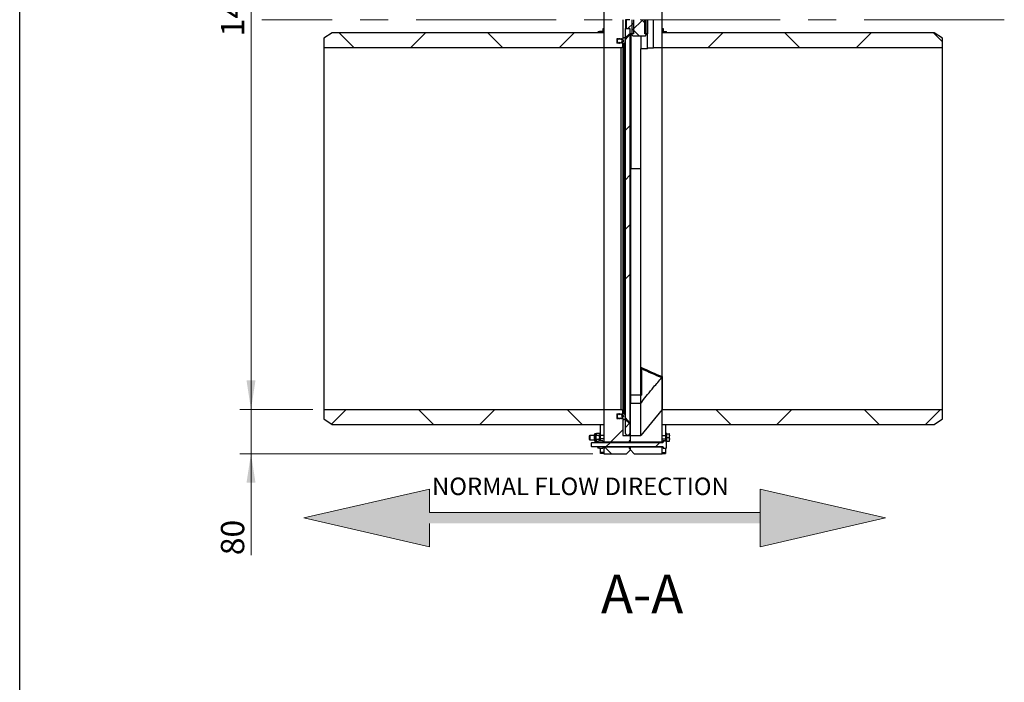
# Model space of a CAD drawing. Units: millimetres. Extents: x 8 to 201, y 4 to 288.
# Drawn here: x 21 to 110, y 161 to 221 of the extents above; entities that cross this region are included whole.
import ezdxf

# ---------------------------------------------------------------- set-up
doc = ezdxf.new("R2010")
doc.units = ezdxf.units.MM
doc.linetypes.add('CENTERX2', pattern=[20.32, 12.7, -2.54, 2.54, -2.54])
doc.styles.add('SLDTEXTSTYLE0', font='TXT', dxfattribs={"width": 0.7})
doc.dimstyles.new('SLDDIMSTYLE3', dxfattribs={"dimtxt": 2.731911, "dimasz": 2.64, "dimexe": 0, "dimexo": 0.0625, "dimgap": 0.682978, "dimtad": 1, "dimdec": 0, "dimlfac": 20, "dimrnd": 1e-09, "dimzin": 12, "dimdsep": 46, "dimtxsty": 'SLDTEXTSTYLE0', "dimsah": 1, "dimcen": 0.09, "dimadec": 0, "dimazin": 3, "dimtfac": 1, "dimtdec": 0, "dimtmove": 0, "dimatfit": 0, "dimfxl": 0, "dimfrac": 2, "dimtolj": 1, "dimtzin": 12, "dimarcsym": 0})
doc.dimstyles.new('SLDDIMSTYLE4', dxfattribs={"dimtxt": 2.731911, "dimasz": 2.64, "dimexe": 0, "dimexo": 0.0625, "dimgap": 0.682978, "dimtad": 1, "dimdec": 0, "dimlfac": 20, "dimrnd": 1e-09, "dimzin": 12, "dimdsep": 46, "dimtxsty": 'SLDTEXTSTYLE0', "dimsah": 1, "dimcen": 0.09, "dimadec": 0, "dimazin": 3, "dimtfac": 1, "dimtofl": 0, "dimtmove": 0, "dimatfit": 3, "dimfxl": 0, "dimfrac": 2, "dimtolj": 1, "dimtzin": 12, "dimarcsym": 0})
pattern_1 = [(45, (0, 0), (-13.4704, 13.4704), []), (45, (4.49, 2e-323), (-13.4704, 13.4704), []), (45, (8.98, 4e-323), (-13.4704, 13.4704), []), (45, (13.47, 6e-323), (-13.4704, 13.4704), [])]
pattern_2 = [(45, (0, 0), (-6.7352, 6.7352), []), (135, (0, 0), (-6.7352, -6.7352), [])]

# ---------------------------------------------------------------- blocks, each defined once
blk = doc.blocks.new('SW_NOTE_0')
at = {"color": 0, "linetype": 'Continuous', "lineweight": 0, "insert": (0, 2.046), "char_height": 1.5875, "attachment_point": 1, "style": 'SLDTEXTSTYLE0'}
blk.add_mtext('NORMAL FLOW DIRECTION', dxfattribs=at)
blk = doc.blocks.new('flow_both_side')
at = {"linetype": 'Continuous'}
for points in [[(51.219, 183.992), (81.219, 183.992), (81.219, 184.992), (51.219, 184.992), (51.219, 187.102), (39.849, 184.492), (51.219, 181.882)], [(81.219, 187.102), (81.219, 184.992), (81.219, 183.992), (81.219, 181.882), (92.589, 184.492)]]:
    blk.add_hatch(color=7, dxfattribs=at).paths.add_polyline_path(points, flags=0)
at = {"color": 7, "linetype": 'Continuous', "lineweight": 18}
for p, q in [((51.219, 187.102), (39.849, 184.492)), ((51.219, 184.992), (51.219, 187.102)), ((81.219, 187.102), (92.589, 184.492)), ((81.219, 184.992), (81.219, 187.102)), ((81.219, 184.992), (51.219, 184.992)), ((81.219, 183.992), (81.219, 184.992)), ((39.849, 184.492), (51.219, 181.882)), ((51.219, 181.882), (51.219, 183.992)), ((92.589, 184.492), (81.219, 181.882)), ((81.219, 181.882), (81.219, 183.992))]:
    blk.add_line(p, q, dxfattribs=at)
at = {"color": 7, "linetype": 'Continuous', "lineweight": 0}
blk.add_blockref('SW_NOTE_0', (51.46, 186.103), dxfattribs=at)
blk = doc.blocks.new('_D_5')
at = {"color": 7, "linetype": 'Continuous', "lineweight": 0}
for p, q in [((41.974, 185.311), (41.974, 190.391)), ((47.57, 185.311), (40.974, 185.311)), ((41.974, 181.301), (41.974, 185.311)), ((72.97, 181.301), (40.974, 181.301)), ((41.974, 181.301), (41.974, 172.101))]:
    blk.add_line(p, q, dxfattribs=at)
at = {"color": 7, "linetype": 'Continuous', "lineweight": 18}
for points in [[(41.974, 185.311), (42.382, 187.951), (41.566, 187.951)], [(41.974, 181.301), (41.566, 178.661), (42.382, 178.661)]]:
    blk.add_solid(points, dxfattribs=at)
at = {"color": 7, "linetype": 'Continuous', "lineweight": 18, "insert": (39.245, 172.101), "char_height": 2.1167, "attachment_point": 1, "rotation": 90, "style": 'SLDTEXTSTYLE0'}
blk.add_mtext('80', dxfattribs=at)
blk = doc.blocks.new('_D_6')
at = {"color": 7, "linetype": 'Continuous', "lineweight": 0}
for p, q in [((73.17, 259.201), (40.974, 259.201)), ((41.974, 185.311), (41.974, 259.201)), ((47.57, 185.311), (40.974, 185.311))]:
    blk.add_line(p, q, dxfattribs=at)
at = {"color": 7, "linetype": 'Continuous', "lineweight": 18}
for points in [[(41.974, 259.201), (41.566, 256.561), (42.382, 256.561)], [(41.974, 185.311), (42.382, 187.951), (41.566, 187.951)]]:
    blk.add_solid(points, dxfattribs=at)
at = {"color": 7, "linetype": 'Continuous', "lineweight": 18, "insert": (39.245, 219.124), "char_height": 2.1167, "attachment_point": 1, "rotation": 90, "style": 'SLDTEXTSTYLE0'}
blk.add_mtext('1478', dxfattribs=at)

msp = doc.modelspace()

# ---------------------------------------------------------------- hatches: boundary and pattern name
at = {"linetype": 'Continuous', "lineweight": 18}
h = msp.add_hatch(dxfattribs=at)
h.set_pattern_fill('DIN 128 Plastic', style=0, pattern_type=2)
h.set_pattern_definition(pattern_2)
edge = h.paths.add_edge_path(flags=0)
edge.add_line((75.68982, 218.90125), (75.68982, 220.63625))
edge.add_line((75.68982, 220.63625), (73.96982, 220.63625))
edge.add_line((73.96982, 220.63625), (73.96982, 218.10125))
edge.add_line((73.96982, 218.10125), (75.53982, 218.10125))
edge.add_arc((75.53982, 218.25125), 0.15, 270, 360)
edge.add_line((75.68982, 218.25125), (75.68982, 218.50125))
edge.add_line((75.68982, 218.50125), (75.63982, 218.52672))
edge.add_line((75.63982, 218.52672), (75.63982, 218.50125))
edge.add_line((75.63982, 218.50125), (75.58982, 218.52672))
edge.add_line((75.58982, 218.52672), (75.58982, 218.50125))
edge.add_line((75.58982, 218.50125), (75.53982, 218.52672))
edge.add_line((75.53982, 218.52672), (75.53982, 218.50125))
edge.add_line((75.53982, 218.50125), (75.48982, 218.52672))
edge.add_line((75.48982, 218.52672), (75.48982, 218.50125))
edge.add_line((75.48982, 218.50125), (75.43982, 218.52672))
edge.add_line((75.43982, 218.52672), (75.43982, 218.50125))
edge.add_line((75.43982, 218.50125), (75.38982, 218.52672))
edge.add_line((75.38982, 218.52672), (75.38982, 218.50125))
edge.add_line((75.38982, 218.50125), (75.33982, 218.52672))
edge.add_line((75.33982, 218.52672), (75.33982, 218.50125))
edge.add_line((75.33982, 218.50125), (75.28982, 218.52672))
edge.add_line((75.28982, 218.52672), (75.28982, 218.50125))
edge.add_line((75.28982, 218.50125), (75.13982, 218.50125))
edge.add_line((75.13982, 218.50125), (75.13982, 218.90125))
edge.add_line((75.13982, 218.90125), (75.28982, 218.90125))
edge.add_line((75.28982, 218.90125), (75.28982, 218.87577))
edge.add_line((75.28982, 218.87577), (75.33982, 218.90125))
edge.add_line((75.33982, 218.90125), (75.33982, 218.87577))
edge.add_line((75.33982, 218.87577), (75.38982, 218.90125))
edge.add_line((75.38982, 218.90125), (75.38982, 218.87577))
edge.add_line((75.38982, 218.87577), (75.43982, 218.90125))
edge.add_line((75.43982, 218.90125), (75.43982, 218.87577))
edge.add_line((75.43982, 218.87577), (75.48982, 218.90125))
edge.add_line((75.48982, 218.90125), (75.48982, 218.87577))
edge.add_line((75.48982, 218.87577), (75.53982, 218.90125))
edge.add_line((75.53982, 218.90125), (75.53982, 218.87577))
edge.add_line((75.53982, 218.87577), (75.58982, 218.90125))
edge.add_line((75.58982, 218.90125), (75.58982, 218.87577))
edge.add_line((75.58982, 218.87577), (75.63982, 218.90125))
edge.add_line((75.63982, 218.90125), (75.63982, 218.87577))
edge.add_line((75.63982, 218.87577), (75.68982, 218.90125))
h = msp.add_hatch(dxfattribs=at)
h.set_pattern_fill('DIN 201 steel and steel cast iron', style=0, pattern_type=2)
h.set_pattern_definition(pattern_1)
h.paths.add_polyline_path([(75.91982, 220.63625), (75.91982, 220.62625), (76.31982, 220.62625), (76.31982, 220.63625)], flags=0)
h = msp.add_hatch(dxfattribs=at)
h.set_pattern_fill('ANSI31', style=0)
h.paths.add_polyline_path([(76.64482, 220.63625), (76.31982, 220.63625), (76.31982, 220.62625), (76.01982, 220.62625), (76.01982, 219.82625), (76.31982, 219.82625), (76.31982, 219.35125), (76.64482, 219.35125)], flags=0)
h = msp.add_hatch(dxfattribs=at)
h.set_pattern_fill('DIN 128 Plastic', scale=0.125, style=0, pattern_type=2)
h.set_pattern_definition([(45, (0, 0), (-0.841899, 0.841899), []), (135, (0, 0), (-0.8418994, -0.8418986), [])])
h.paths.add_polyline_path([(77.81982, 220.63625), (76.51982, 220.63625), (76.51982, 219.25125), (76.61982, 219.15125), (77.71982, 219.15125), (77.81982, 219.25125)], flags=0)
h = msp.add_hatch(dxfattribs=at)
h.set_pattern_fill('ANSI31', style=0)
h.paths.add_polyline_path([(77.69482, 219.35125), (77.96982, 219.35125), (77.96982, 220.63625), (77.69482, 220.63625)], flags=0)
h = msp.add_hatch(dxfattribs=at)
h.set_pattern_fill('DIN 128 Plastic', style=0, pattern_type=2)
h.set_pattern_definition(pattern_2)
h.paths.add_polyline_path([(78.46982, 218.10125), (79.26982, 218.10125), (79.26982, 220.63625), (78.46982, 220.63625)], flags=0)
h = msp.add_hatch(dxfattribs=at)
h.set_pattern_fill('DIN 201 steel and steel cast iron', style=0, pattern_type=2)
h.set_pattern_definition(pattern_1)
edge = h.paths.add_edge_path(flags=0)
edge.add_line((76.31982, 219.82625), (75.91982, 219.82625))
edge.add_line((75.91982, 219.82625), (75.91982, 183.14267))
edge.add_arc((76.01982, 183.14267), 0.1, 180, 225)
edge.add_line((75.94911, 183.07196), (76.04054, 182.98054))
edge.add_arc((76.11125, 183.05125), 0.1, 225, 270)
edge.add_line((76.11125, 182.95125), (76.1284, 182.95125))
edge.add_arc((76.1284, 183.05125), 0.1, 270, 315)
edge.add_line((76.19911, 182.98054), (76.29054, 183.07196))
edge.add_arc((76.21982, 183.14267), 0.1, 315, 360)
edge.add_line((76.31982, 183.14267), (76.31982, 219.82625))
h = msp.add_hatch(dxfattribs=at)
h.set_pattern_fill('DIN 128 Plastic', style=0, pattern_type=2)
h.set_pattern_definition(pattern_2)
h.paths.add_polyline_path([(73.96982, 218.09125), (73.96982, 219.45125), (49.31982, 219.45125), (48.56982, 218.95125), (48.56982, 218.09125)], flags=0)
h = msp.add_hatch(dxfattribs=at)
h.set_pattern_fill('ANSI31', style=0)
edge = h.paths.add_edge_path(flags=0)
edge.add_line((75.28982, 218.85418), (75.28982, 218.89125))
edge.add_arc((75.27982, 218.89125), 0.01, 0, 119.7900363)
edge.add_line((75.27486, 218.89993), (75.18982, 218.85125))
edge.add_line((75.18982, 218.85125), (75.18982, 218.55125))
edge.add_line((75.18982, 218.55125), (75.27486, 218.50257))
edge.add_arc((75.27982, 218.51125), 0.01, 240.2099637, 360)
edge.add_line((75.28982, 218.51125), (75.28982, 218.54831))
edge.add_arc((75.29982, 218.54831), 0.01, 60.2099637, 180, ccw=False)
edge.add_line((75.30479, 218.55699), (75.39986, 218.50257))
edge.add_arc((75.40482, 218.51125), 0.01, 240.2099637, 360)
edge.add_line((75.41482, 218.51125), (75.41482, 218.54831))
edge.add_arc((75.42482, 218.54831), 0.01, 60.2099637, 180, ccw=False)
edge.add_line((75.42979, 218.55699), (75.52486, 218.50257))
edge.add_arc((75.52982, 218.51125), 0.01, 240.2099637, 360)
edge.add_line((75.53982, 218.51125), (75.53982, 218.54831))
edge.add_arc((75.54982, 218.54831), 0.01, 90, 180, ccw=False)
edge.add_line((75.54982, 218.55831), (75.67982, 218.55831))
edge.add_arc((75.67982, 218.54831), 0.01, 0, 90, ccw=False)
edge.add_line((75.68982, 218.54831), (75.68982, 218.41125))
edge.add_arc((75.69982, 218.41125), 0.01, 180, 310)
edge.add_line((75.70625, 218.40359), (75.85052, 218.52464))
edge.add_arc((75.68982, 218.71615), 0.25, 310, 376.0974047)
edge.add_line((75.93002, 218.78547), (75.91104, 218.85125))
edge.add_line((75.91104, 218.85125), (76.26515, 219.27339))
edge.add_arc((76.24982, 219.28625), 0.02, 320.0092592, 490)
edge.add_line((76.23697, 219.30157), (75.92088, 219.03634))
edge.add_arc((75.82446, 219.15125), 0.15, 270, 310, ccw=False)
edge.add_line((75.82446, 219.00125), (75.69982, 219.00125))
edge.add_arc((75.69982, 218.99125), 0.01, 90, 180)
edge.add_line((75.68982, 218.99125), (75.68982, 218.85418))
edge.add_arc((75.67982, 218.85418), 0.01, 270, 360, ccw=False)
edge.add_line((75.67982, 218.84418), (75.54982, 218.84418))
edge.add_arc((75.54982, 218.85418), 0.01, 180, 270, ccw=False)
edge.add_line((75.53982, 218.85418), (75.53982, 218.89125))
edge.add_arc((75.52982, 218.89125), 0.01, 0, 119.7900363)
edge.add_line((75.52486, 218.89993), (75.42979, 218.8455))
edge.add_arc((75.42482, 218.85418), 0.01, 180, 299.7900363, ccw=False)
edge.add_line((75.41482, 218.85418), (75.41482, 218.89125))
edge.add_arc((75.40482, 218.89125), 0.01, 0, 119.7900363)
edge.add_line((75.39986, 218.89993), (75.30479, 218.8455))
edge.add_arc((75.29982, 218.85418), 0.01, 180, 299.7900363, ccw=False)
edge = h.paths.add_edge_path(flags=0)
edge.add_arc((75.68982, 218.70125), 0.075, 0, 360)
h = msp.add_hatch(dxfattribs=at)
h.set_pattern_fill('DIN 128 Plastic', style=0, pattern_type=2)
h.set_pattern_definition(pattern_2)
h.paths.add_polyline_path([(79.26982, 219.45125), (79.26982, 218.09125), (104.66982, 218.09125), (104.66982, 218.95125), (103.91982, 219.45125)], flags=0)
h = msp.add_hatch(dxfattribs=at)
h.set_pattern_fill('DIN 128 Plastic', style=0, pattern_type=2)
h.set_pattern_definition(pattern_2)
h.paths.add_polyline_path([(73.96982, 183.95125), (73.96982, 185.31125), (48.56982, 185.31125), (48.56982, 184.45125), (49.31982, 183.95125)], flags=0)
h = msp.add_hatch(dxfattribs=at)
h.set_pattern_fill('DIN 128 Plastic', style=0, pattern_type=2)
h.set_pattern_definition(pattern_2)
edge = h.paths.add_edge_path(flags=0)
edge.add_line((75.43982, 184.90125), (75.43982, 184.87577))
edge.add_line((75.43982, 184.87577), (75.48982, 184.90125))
edge.add_line((75.48982, 184.90125), (75.48982, 184.87577))
edge.add_line((75.48982, 184.87577), (75.53982, 184.90125))
edge.add_line((75.53982, 184.90125), (75.53982, 184.87577))
edge.add_line((75.53982, 184.87577), (75.58982, 184.90125))
edge.add_line((75.58982, 184.90125), (75.58982, 184.87577))
edge.add_line((75.58982, 184.87577), (75.63982, 184.90125))
edge.add_line((75.63982, 184.90125), (75.63982, 184.87577))
edge.add_line((75.63982, 184.87577), (75.68982, 184.90125))
edge.add_line((75.68982, 184.90125), (75.68982, 185.15125))
edge.add_arc((75.53982, 185.15125), 0.15, 0, 90)
edge.add_line((75.53982, 185.30125), (73.96982, 185.30125))
edge.add_line((73.96982, 185.30125), (73.96982, 182.33125))
edge.add_line((73.96982, 182.33125), (76.26982, 182.33125))
edge.add_line((76.26982, 182.33125), (76.26982, 182.47625))
edge.add_line((76.26982, 182.47625), (76.36982, 182.47625))
edge.add_line((76.36982, 182.47625), (76.36982, 182.95125))
edge.add_line((76.36982, 182.95125), (75.68982, 182.95125))
edge.add_line((75.68982, 182.95125), (75.68982, 184.50125))
edge.add_line((75.68982, 184.50125), (75.63982, 184.52672))
edge.add_line((75.63982, 184.52672), (75.63982, 184.50125))
edge.add_line((75.63982, 184.50125), (75.58982, 184.52672))
edge.add_line((75.58982, 184.52672), (75.58982, 184.50125))
edge.add_line((75.58982, 184.50125), (75.53982, 184.52672))
edge.add_line((75.53982, 184.52672), (75.53982, 184.50125))
edge.add_line((75.53982, 184.50125), (75.48982, 184.52672))
edge.add_line((75.48982, 184.52672), (75.48982, 184.50125))
edge.add_line((75.48982, 184.50125), (75.43982, 184.52672))
edge.add_line((75.43982, 184.52672), (75.43982, 184.50125))
edge.add_line((75.43982, 184.50125), (75.38982, 184.52672))
edge.add_line((75.38982, 184.52672), (75.38982, 184.50125))
edge.add_line((75.38982, 184.50125), (75.33982, 184.52672))
edge.add_line((75.33982, 184.52672), (75.33982, 184.50125))
edge.add_line((75.33982, 184.50125), (75.28982, 184.52672))
edge.add_line((75.28982, 184.52672), (75.28982, 184.50125))
edge.add_line((75.28982, 184.50125), (75.13982, 184.50125))
edge.add_line((75.13982, 184.50125), (75.13982, 184.90125))
edge.add_line((75.13982, 184.90125), (75.28982, 184.90125))
edge.add_line((75.28982, 184.90125), (75.28982, 184.87577))
edge.add_line((75.28982, 184.87577), (75.33982, 184.90125))
edge.add_line((75.33982, 184.90125), (75.33982, 184.87577))
edge.add_line((75.33982, 184.87577), (75.38982, 184.90125))
edge.add_line((75.38982, 184.90125), (75.38982, 184.87577))
edge.add_line((75.38982, 184.87577), (75.43982, 184.90125))
h = msp.add_hatch(dxfattribs=at)
h.set_pattern_fill('ANSI31', style=0)
edge = h.paths.add_edge_path(flags=0)
edge.add_line((75.18982, 184.55125), (75.27486, 184.50257))
edge.add_arc((75.27982, 184.51125), 0.01, 240.2099637, 360)
edge.add_line((75.28982, 184.51125), (75.28982, 184.54831))
edge.add_arc((75.29982, 184.54831), 0.01, 60.2099637, 180, ccw=False)
edge.add_line((75.30479, 184.55699), (75.39986, 184.50257))
edge.add_arc((75.40482, 184.51125), 0.01, 240.2099637, 360)
edge.add_line((75.41482, 184.51125), (75.41482, 184.54831))
edge.add_arc((75.42482, 184.54831), 0.01, 60.2099637, 180, ccw=False)
edge.add_line((75.42979, 184.55699), (75.52486, 184.50257))
edge.add_arc((75.52982, 184.51125), 0.01, 240.2099637, 360)
edge.add_line((75.53982, 184.51125), (75.53982, 184.54831))
edge.add_arc((75.54982, 184.54831), 0.01, 90, 180, ccw=False)
edge.add_line((75.54982, 184.55831), (75.67982, 184.55831))
edge.add_arc((75.67982, 184.54831), 0.01, 0, 90, ccw=False)
edge.add_line((75.68982, 184.54831), (75.68982, 184.41125))
edge.add_arc((75.69982, 184.41125), 0.01, 180, 270)
edge.add_line((75.69982, 184.40125), (75.82446, 184.40125))
edge.add_arc((75.82446, 184.25125), 0.15, 50, 90, ccw=False)
edge.add_line((75.92088, 184.36615), (76.23697, 184.10093))
edge.add_arc((76.24982, 184.11625), 0.02, 230, 399.9907408)
edge.add_line((76.26515, 184.1291), (75.91104, 184.55125))
edge.add_line((75.91104, 184.55125), (75.93002, 184.61702))
edge.add_arc((75.68982, 184.68634), 0.25, 343.9025953, 410)
edge.add_line((75.85052, 184.87785), (75.70625, 184.99891))
edge.add_arc((75.69982, 184.99125), 0.01, 50, 180)
edge.add_line((75.68982, 184.99125), (75.68982, 184.85418))
edge.add_arc((75.67982, 184.85418), 0.01, 270, 360, ccw=False)
edge.add_line((75.67982, 184.84418), (75.54982, 184.84418))
edge.add_arc((75.54982, 184.85418), 0.01, 180, 270, ccw=False)
edge.add_line((75.53982, 184.85418), (75.53982, 184.89125))
edge.add_arc((75.52982, 184.89125), 0.01, 0, 119.7900363)
edge.add_line((75.52486, 184.89993), (75.42979, 184.8455))
edge.add_arc((75.42482, 184.85418), 0.01, 180, 299.7900363, ccw=False)
edge.add_line((75.41482, 184.85418), (75.41482, 184.89125))
edge.add_arc((75.40482, 184.89125), 0.01, 0, 119.7900363)
edge.add_line((75.39986, 184.89993), (75.30479, 184.8455))
edge.add_arc((75.29982, 184.85418), 0.01, 180, 299.7900363, ccw=False)
edge.add_line((75.28982, 184.85418), (75.28982, 184.89125))
edge.add_arc((75.27982, 184.89125), 0.01, 0, 119.7900363)
edge.add_line((75.27486, 184.89993), (75.18982, 184.85125))
edge.add_line((75.18982, 184.85125), (75.18982, 184.55125))
edge = h.paths.add_edge_path(flags=0)
edge.add_arc((75.68982, 184.70125), 0.075, 0, 360)
h = msp.add_hatch(dxfattribs=at)
h.set_pattern_fill('DIN 128 Plastic', style=0, pattern_type=2)
h.set_pattern_definition(pattern_2)
edge = h.paths.add_edge_path(flags=0)
edge.add_line((76.36982, 182.95125), (76.36982, 182.33125))
edge.add_line((76.36982, 182.33125), (79.26982, 182.33125))
edge.add_line((79.26982, 182.33125), (79.26982, 185.30125))
edge.add_spline(control_points=[(79.26982, 185.30125), (78.61982, 184.5179), (77.96982, 183.73457), (77.31982, 182.95124)], knot_values=[0, 0, 0, 0, 1, 1, 1, 1], weights=[1, 1, 1, 1], degree=3, periodic=0)
edge.add_line((77.31982, 182.95124), (76.36982, 182.95125))
h = msp.add_hatch(dxfattribs=at)
h.set_pattern_fill('DIN 128 Plastic', style=0, pattern_type=2)
h.set_pattern_definition(pattern_2)
h.paths.add_polyline_path([(79.26982, 185.31125), (79.26982, 183.95125), (103.91982, 183.95125), (104.66982, 184.45125), (104.66982, 185.31125)], flags=0)
h = msp.add_hatch(dxfattribs=at)
h.set_pattern_fill('ANSI31', style=0)
edge = h.paths.add_edge_path(flags=0)
edge.add_line((79.34982, 181.80125), (79.37982, 181.80125))
edge.add_line((79.37982, 181.80125), (79.37982, 181.78253))
edge.add_line((79.37982, 181.78253), (79.60402, 181.78253))
edge.add_line((79.60402, 181.78253), (79.61482, 181.80125))
edge.add_line((79.61482, 181.80125), (79.61482, 182.45125))
edge.add_line((79.61482, 182.45125), (79.60402, 182.46996))
edge.add_line((79.60402, 182.46996), (79.37982, 182.46996))
edge.add_line((79.37982, 182.46996), (79.37982, 182.45125))
edge.add_line((79.37982, 182.45125), (79.34982, 182.45125))
edge.add_line((79.34982, 182.45125), (79.34982, 182.34625))
edge.add_arc((79.32982, 182.34625), 0.02, 270, 360, ccw=False)
edge.add_line((79.32982, 182.32625), (72.88435, 182.32625))
edge.add_line((72.88435, 182.32625), (72.84982, 182.29172))
edge.add_line((72.84982, 182.29172), (72.84982, 181.96077))
edge.add_line((72.84982, 181.96077), (72.88435, 181.92625))
edge.add_line((72.88435, 181.92625), (79.32982, 181.92625))
edge.add_arc((79.32982, 181.90625), 0.02, 0, 90, ccw=False)
edge.add_line((79.34982, 181.90625), (79.34982, 181.80125))
h = msp.add_hatch(dxfattribs=at)
h.set_pattern_fill('ANSI31', style=0)
edge = h.paths.add_edge_path(flags=0)
edge.add_line((73.86755, 182.29625), (73.88855, 182.32625))
edge.add_line((73.88855, 182.32625), (73.88982, 182.32625))
edge.add_line((73.88982, 182.32625), (73.88982, 182.45125))
edge.add_line((73.88982, 182.45125), (73.88686, 182.45638))
edge.add_line((73.88686, 182.45638), (73.57079, 182.45638))
edge.add_line((73.57079, 182.45638), (73.56782, 182.45125))
edge.add_line((73.56782, 182.45125), (73.46582, 182.45125))
edge.add_arc((73.46582, 182.40025), 0.051, 90, 180)
edge.add_line((73.41482, 182.40025), (73.41482, 182.36196))
edge.add_line((73.41482, 182.36196), (73.46582, 182.36196))
edge.add_line((73.46582, 182.36196), (73.46582, 182.29625))
edge.add_line((73.46582, 182.29625), (73.86755, 182.29625))
h = msp.add_hatch(dxfattribs=at)
h.set_pattern_fill('ANSI31', style=0)
edge = h.paths.add_edge_path(flags=0)
edge.add_line((73.88982, 181.80125), (73.88982, 181.92625))
edge.add_line((73.88982, 181.92625), (73.88855, 181.92625))
edge.add_line((73.88855, 181.92625), (73.86755, 181.95625))
edge.add_line((73.86755, 181.95625), (73.46582, 181.95625))
edge.add_line((73.46582, 181.95625), (73.46582, 181.89053))
edge.add_line((73.46582, 181.89053), (73.41482, 181.89053))
edge.add_line((73.41482, 181.89053), (73.41482, 181.85225))
edge.add_arc((73.46582, 181.85225), 0.051, 180, 270)
edge.add_line((73.46582, 181.80125), (73.56782, 181.80125))
edge.add_line((73.56782, 181.80125), (73.57079, 181.79611))
edge.add_line((73.57079, 181.79611), (73.88686, 181.79611))
edge.add_line((73.88686, 181.79611), (73.88982, 181.80125))
h = msp.add_hatch(dxfattribs=at)
h.set_pattern_fill('DIN 128 Plastic', style=0, pattern_type=2)
h.set_pattern_definition(pattern_2)
h.paths.add_polyline_path([(76.26982, 181.92125), (73.96982, 181.92125), (73.96982, 181.30125), (76.01982, 181.30125), (76.36982, 181.65125), (76.36982, 181.77625), (76.26982, 181.77625)], flags=0)
h = msp.add_hatch(dxfattribs=at)
h.set_pattern_fill('DIN 128 Plastic', style=0, pattern_type=2)
h.set_pattern_definition(pattern_2)
h.paths.add_polyline_path([(79.26982, 181.92125), (76.36982, 181.92125), (76.36982, 181.65125), (76.71982, 181.30125), (79.26982, 181.30125)], flags=0)

# ---------------------------------------------------------------- linework, layer by layer
at = {"color": 7, "linetype": 'Continuous', "lineweight": 25}
for p, q in [((21, 4), (21, 288)), ((73.96982, 223.95125), (73.96982, 220.63625)), ((79.26982, 220.63625), (79.26982, 223.95125)), ((73.96982, 220.63625), (73.96982, 218.10125)), ((75.68982, 220.63625), (75.68982, 218.90125)), ((75.91982, 220.62625), (75.91982, 220.63625)), ((76.31982, 220.62625), (75.91982, 220.62625)), ((75.91982, 220.62625), (75.91982, 219.82625)), ((76.01982, 219.82625), (76.01982, 220.62625)), ((76.31982, 220.62625), (76.01982, 220.62625)), ((76.31982, 220.63625), (76.31982, 220.62625)), ((76.51982, 220.63625), (76.51982, 219.25125)), ((76.64482, 220.63625), (76.64482, 219.35125)), ((77.69482, 219.35125), (77.69482, 220.63625)), ((77.81982, 219.25125), (77.81982, 220.63625)), ((77.96982, 219.35125), (77.96982, 220.63625)), ((78.46982, 218.10125), (78.46982, 220.63625)), ((79.26982, 218.10125), (79.26982, 220.63625)), ((73.96982, 219.80125), (73.86982, 219.80125)), ((73.86982, 219.80125), (73.86982, 219.45125)), ((75.91982, 219.82625), (76.31982, 219.82625)), ((75.91982, 183.14267), (75.91982, 219.82625)), ((76.01982, 219.82625), (76.31982, 219.82625)), ((76.31982, 219.82625), (76.31982, 219.35125)), ((76.31982, 219.82625), (76.31982, 183.14267)), ((79.36982, 219.80125), (79.26982, 219.80125)), ((79.36982, 219.45125), (79.36982, 219.80125)), ((49.31982, 219.45125), (48.56982, 218.95125)), ((48.56982, 218.95125), (48.56982, 218.09125)), ((73.96982, 219.45125), (49.31982, 219.45125)), ((73.39482, 219.45125), (73.39482, 219.47525)), ((73.54782, 219.52625), (73.44582, 219.52625)), ((73.44582, 219.45125), (73.44582, 219.52625)), ((73.57685, 219.56004), (73.54782, 219.51797)), ((73.55437, 219.53759), (73.54782, 219.52625)), ((73.54782, 219.51797), (73.54782, 219.52625)), ((73.54782, 219.45125), (73.54782, 219.51797)), ((73.57685, 219.4759), (73.57286, 219.45125)), ((73.8408, 219.56004), (73.57685, 219.56004)), ((73.8408, 219.4759), (73.57685, 219.4759)), ((73.8408, 219.56004), (73.85828, 219.53471)), ((73.8408, 219.4759), (73.84479, 219.45125)), ((73.86982, 219.52625), (73.86327, 219.53759)), ((73.96982, 219.45125), (73.96982, 218.09125)), ((75.28982, 218.90125), (75.13982, 218.90125)), ((75.13982, 218.90125), (75.13982, 218.50125)), ((75.27486, 218.89993), (75.18982, 218.85125)), ((75.18982, 218.85125), (75.18982, 218.55125)), ((75.33982, 218.90125), (75.28982, 218.87577)), ((75.28982, 218.90125), (75.28982, 218.87577)), ((75.28982, 218.85418), (75.28982, 218.89125)), ((75.39986, 218.89993), (75.30479, 218.8455)), ((75.38982, 218.90125), (75.33982, 218.87577)), ((75.33982, 218.87577), (75.33982, 218.90125)), ((75.33982, 218.87577), (75.33982, 218.86556)), ((75.43982, 218.90125), (75.38982, 218.87577)), ((75.38982, 218.87577), (75.38982, 218.90125)), ((75.41482, 218.85418), (75.41482, 218.89125)), ((75.52486, 218.89993), (75.42979, 218.8455)), ((75.48982, 218.90125), (75.43982, 218.87577)), ((75.43982, 218.87577), (75.43982, 218.90125)), ((75.43982, 218.87577), (75.43982, 218.85125)), ((75.53982, 218.90125), (75.48982, 218.87577)), ((75.48982, 218.87577), (75.48982, 218.90125)), ((75.58982, 218.90125), (75.53982, 218.87577)), ((75.53982, 218.87577), (75.53982, 218.90125)), ((75.53982, 218.85418), (75.53982, 218.89125)), ((75.67982, 218.84418), (75.54982, 218.84418)), ((75.63982, 218.90125), (75.58982, 218.87577)), ((75.58982, 218.87577), (75.58982, 218.90125)), ((75.58982, 218.87577), (75.58982, 218.84418)), ((75.68982, 218.90125), (75.63982, 218.87577)), ((75.63982, 218.87577), (75.63982, 218.90125)), ((75.63982, 218.87577), (75.63982, 218.84418)), ((75.68982, 218.99125), (75.68982, 218.85418)), ((75.82446, 219.00125), (75.69982, 219.00125)), ((76.26515, 219.27339), (75.91104, 218.85125)), ((75.93002, 218.78547), (75.91104, 218.85125)), ((76.23697, 219.30157), (75.92088, 219.03634)), ((76.64482, 219.35125), (76.31982, 219.35125)), ((76.36982, 195.55272), (76.36982, 219.35125)), ((76.41982, 219.35125), (76.41982, 207.14534)), ((76.51982, 219.25125), (76.61982, 219.15125)), ((77.71982, 219.15125), (76.61982, 219.15125)), ((77.31982, 219.15125), (77.31982, 218.00761)), ((77.96982, 219.35125), (77.69482, 219.35125)), ((77.71982, 219.15125), (77.81982, 219.25125)), ((77.91982, 218.06432), (77.91982, 219.35125)), ((103.91982, 219.45125), (79.26982, 219.45125)), ((79.26982, 218.09125), (79.26982, 219.45125)), ((79.39982, 219.52625), (79.36982, 219.52625)), ((79.39982, 219.45125), (79.39982, 219.5682)), ((79.39982, 219.5682), (79.6058, 219.5682)), ((79.61947, 219.54282), (79.6058, 219.5682)), ((79.63482, 219.52625), (79.62381, 219.54533)), ((79.63482, 219.45125), (79.63482, 219.52625)), ((104.66982, 218.95125), (103.91982, 219.45125)), ((104.66982, 218.09125), (104.66982, 218.95125)), ((73.96982, 218.09125), (48.56982, 218.09125)), ((48.56982, 218.09125), (48.56982, 185.31125)), ((75.53982, 218.10125), (73.96982, 218.10125)), ((73.96982, 218.09125), (73.96982, 185.31125)), ((75.28982, 218.50125), (75.13982, 218.50125)), ((75.27486, 218.50257), (75.18982, 218.55125)), ((75.18982, 218.50125), (75.18982, 218.55125)), ((75.27486, 218.50125), (75.27486, 218.50257)), ((75.28982, 218.51125), (75.28982, 218.54831)), ((75.28982, 218.52672), (75.28982, 218.50125)), ((75.33982, 218.50125), (75.28982, 218.52672)), ((75.39986, 218.50257), (75.30479, 218.55699)), ((75.30479, 218.5191), (75.30479, 218.55699)), ((75.38982, 218.50125), (75.33982, 218.52672)), ((75.33982, 218.52672), (75.33982, 218.50125)), ((75.43982, 218.50125), (75.38982, 218.52672)), ((75.38982, 218.52672), (75.38982, 218.50125)), ((75.41482, 218.51125), (75.41482, 218.54831)), ((75.52486, 218.50257), (75.42979, 218.55699)), ((75.42979, 218.50636), (75.42979, 218.55699)), ((75.48982, 218.50125), (75.43982, 218.52672)), ((75.43982, 218.52672), (75.43982, 218.50125)), ((75.53982, 218.50125), (75.48982, 218.52672)), ((75.48982, 218.52672), (75.48982, 218.50125)), ((75.53982, 218.51125), (75.53982, 218.54831)), ((75.58982, 218.50125), (75.53982, 218.52672)), ((75.53982, 218.52672), (75.53982, 218.50125)), ((75.53982, 185.30125), (75.53982, 218.10125)), ((75.67982, 218.55831), (75.54982, 218.55831)), ((75.54982, 218.52163), (75.54982, 218.55831)), ((75.63982, 218.50125), (75.58982, 218.52672)), ((75.58982, 218.52672), (75.58982, 218.50125)), ((75.68982, 218.50125), (75.63982, 218.52672)), ((75.63982, 218.52672), (75.63982, 218.50125)), ((75.67982, 218.50634), (75.67982, 218.55831)), ((75.68982, 218.54831), (75.68982, 218.41125)), ((75.68982, 218.25125), (75.68982, 218.50125)), ((75.68982, 218.25125), (75.68982, 185.15125)), ((75.85052, 218.52464), (75.70625, 218.40359)), ((75.70625, 184.99891), (75.70625, 218.40359)), ((75.85052, 184.87785), (75.85052, 218.52464)), ((77.31982, 189.15157), (77.31982, 218.00761)), ((77.91982, 218.00761), (77.31982, 218.00761)), ((77.91982, 218.00761), (77.91982, 218.06432)), ((78.46982, 218.06432), (77.91982, 218.06432)), ((79.26982, 218.10125), (78.46982, 218.10125)), ((78.46982, 218.10125), (78.46982, 218.06432)), ((79.26982, 185.31125), (79.26982, 218.09125)), ((104.66982, 218.09125), (79.26982, 218.09125)), ((104.66982, 185.31125), (104.66982, 218.09125)), ((76.41982, 186.62177), (76.41982, 207.14534)), ((76.41982, 207.14534), (77.31982, 207.14534)), ((76.36982, 195.55272), (76.31982, 195.55272)), ((76.36982, 195.55272), (76.41982, 195.55272)), ((76.36982, 182.95125), (76.36982, 195.55272)), ((77.31982, 189.15157), (77.32005, 189.14588)), ((77.31982, 186.66213), (77.31982, 189.15157)), ((77.36983, 189.02123), (77.36983, 186.60172)), ((79.26982, 188.28557), (79.26982, 185.30125)), ((76.41982, 186.62177), (77.31982, 186.62177)), ((76.41982, 185.88615), (76.41982, 186.62177)), ((77.31982, 185.94097), (77.31982, 186.62177)), ((76.41982, 185.88615), (77.30553, 185.88615)), ((77.31982, 185.94097), (77.44229, 186.04346)), ((77.38568, 185.96905), (77.31982, 185.86311)), ((77.38568, 185.96905), (77.44229, 186.04346)), ((48.56982, 185.31125), (73.96982, 185.31125)), ((48.56982, 185.31125), (48.56982, 184.45125)), ((73.96982, 185.31125), (73.96982, 183.95125)), ((73.96982, 185.30125), (75.53982, 185.30125)), ((73.96982, 185.30125), (73.96982, 182.33125)), ((75.13982, 184.90125), (75.28982, 184.90125)), ((75.13982, 184.90125), (75.13982, 184.50125)), ((75.18982, 184.85125), (75.18982, 184.90125)), ((75.18982, 184.85125), (75.27486, 184.89993)), ((75.18982, 184.85125), (75.18982, 184.55125)), ((75.27486, 184.89993), (75.27486, 184.90125)), ((75.28982, 184.87577), (75.33982, 184.90125)), ((75.28982, 184.90125), (75.28982, 184.87577)), ((75.28982, 184.85418), (75.28982, 184.89125)), ((75.30479, 184.8455), (75.39986, 184.89993)), ((75.30479, 184.8455), (75.30479, 184.8834)), ((75.33982, 184.87577), (75.38982, 184.90125)), ((75.33982, 184.90125), (75.33982, 184.87577)), ((75.38982, 184.87577), (75.43982, 184.90125)), ((75.38982, 184.90125), (75.38982, 184.87577)), ((75.41482, 184.85418), (75.41482, 184.89125)), ((75.42979, 184.8455), (75.52486, 184.89993)), ((75.42979, 184.8455), (75.42979, 184.89614)), ((75.43982, 184.87577), (75.48982, 184.90125)), ((75.43982, 184.90125), (75.43982, 184.87577)), ((75.48982, 184.87577), (75.53982, 184.90125)), ((75.48982, 184.90125), (75.48982, 184.87577)), ((75.53982, 184.87577), (75.58982, 184.90125)), ((75.53982, 184.90125), (75.53982, 184.87577)), ((75.53982, 184.85418), (75.53982, 184.89125)), ((75.54982, 184.84418), (75.54982, 184.88087)), ((75.54982, 184.84418), (75.67982, 184.84418)), ((75.58982, 184.87577), (75.63982, 184.90125)), ((75.58982, 184.90125), (75.58982, 184.87577)), ((75.63982, 184.87577), (75.68982, 184.90125)), ((75.63982, 184.90125), (75.63982, 184.87577)), ((75.67982, 184.84418), (75.67982, 184.89615)), ((75.68982, 184.90125), (75.68982, 185.15125)), ((75.68982, 184.99125), (75.68982, 184.85418)), ((75.70625, 184.99891), (75.85052, 184.87785)), ((79.26982, 185.30123), (77.31982, 182.95124)), ((79.26982, 185.31125), (104.66982, 185.31125)), ((79.26982, 183.95125), (79.26982, 185.31125)), ((79.26982, 182.33125), (79.26982, 185.30125)), ((104.66982, 184.45125), (104.66982, 185.31125)), ((48.56982, 184.45125), (49.31982, 183.95125)), ((49.31982, 183.95125), (73.96982, 183.95125)), ((73.66982, 182.95433), (73.66982, 183.95125)), ((75.13982, 184.50125), (75.28982, 184.50125)), ((75.18982, 184.55125), (75.27486, 184.50257)), ((75.28982, 184.51125), (75.28982, 184.54831)), ((75.28982, 184.52672), (75.28982, 184.50125)), ((75.28982, 184.52672), (75.33982, 184.50125)), ((75.30479, 184.55699), (75.39986, 184.50257)), ((75.33982, 184.53694), (75.33982, 184.52672)), ((75.33982, 184.50125), (75.33982, 184.52672)), ((75.33982, 184.52672), (75.38982, 184.50125)), ((75.38982, 184.50125), (75.38982, 184.52672)), ((75.38982, 184.52672), (75.43982, 184.50125)), ((75.41482, 184.51125), (75.41482, 184.54831)), ((75.42979, 184.55699), (75.52486, 184.50257)), ((75.43982, 184.55125), (75.43982, 184.52672)), ((75.43982, 184.50125), (75.43982, 184.52672)), ((75.43982, 184.52672), (75.48982, 184.50125)), ((75.48982, 184.50125), (75.48982, 184.52672)), ((75.48982, 184.52672), (75.53982, 184.50125)), ((75.53982, 184.51125), (75.53982, 184.54831)), ((75.53982, 184.50125), (75.53982, 184.52672)), ((75.53982, 184.52672), (75.58982, 184.50125)), ((75.54982, 184.55831), (75.67982, 184.55831)), ((75.58982, 184.55831), (75.58982, 184.52672)), ((75.58982, 184.50125), (75.58982, 184.52672)), ((75.58982, 184.52672), (75.63982, 184.50125)), ((75.63982, 184.55831), (75.63982, 184.52672)), ((75.63982, 184.50125), (75.63982, 184.52672)), ((75.63982, 184.52672), (75.68982, 184.50125)), ((75.68982, 184.54831), (75.68982, 184.41125)), ((75.68982, 184.50125), (75.68982, 182.95125)), ((75.69982, 184.40125), (75.82446, 184.40125)), ((75.91104, 184.55125), (75.93002, 184.61702)), ((75.91104, 184.55125), (76.26515, 184.1291)), ((75.92088, 184.36615), (76.23697, 184.10093)), ((79.26982, 183.95125), (103.91982, 183.95125)), ((79.56982, 183.95125), (79.56982, 182.95433)), ((103.91982, 183.95125), (104.66982, 184.45125)), ((73.11482, 182.76293), (73.11482, 183.03693)), ((73.26782, 183.08793), (73.16582, 183.08793)), ((73.16582, 182.76293), (73.16582, 183.08793)), ((73.29685, 183.13821), (73.26782, 183.08793)), ((73.29685, 183.13821), (73.26782, 183.04439)), ((73.26782, 183.04439), (73.26782, 183.08793)), ((73.26782, 182.76293), (73.26782, 183.04439)), ((73.5608, 183.13821), (73.29685, 183.13821)), ((73.58982, 183.08793), (73.5608, 183.13821)), ((73.5608, 183.13821), (73.58982, 183.04439)), ((73.66982, 183.17293), (73.58982, 183.17293)), ((73.58982, 183.17293), (73.58982, 182.47228)), ((75.94911, 183.07196), (76.04054, 182.98054)), ((76.19911, 182.98054), (76.29054, 183.07196)), ((79.64982, 183.17293), (79.56982, 183.17293)), ((79.64982, 182.77293), (79.64982, 183.17293)), ((79.67982, 183.08793), (79.64982, 183.08793)), ((79.67982, 182.93259), (79.67982, 183.09264)), ((79.67982, 183.09264), (79.8858, 183.09264)), ((79.8858, 183.09264), (79.91482, 182.93259)), ((79.91482, 183.08793), (79.91476, 183.08804)), ((79.91482, 182.93259), (79.91482, 183.08783)), ((72.68435, 182.96293), (72.64982, 182.92841)), ((72.64982, 182.92841), (72.64982, 182.59751)), ((72.64982, 182.59751), (72.64982, 182.59746)), ((72.64982, 182.59746), (72.68435, 182.56293)), ((73.11482, 182.96293), (72.68435, 182.96293)), ((72.68435, 182.96293), (72.68435, 182.563)), ((72.68435, 182.563), (72.68435, 182.56293)), ((72.68435, 182.56293), (73.11482, 182.56293)), ((72.84982, 182.29172), (72.88435, 182.32625)), ((72.84982, 181.96077), (72.84982, 182.29172)), ((72.88435, 182.32625), (79.32982, 182.32625)), ((73.11482, 182.48893), (73.11482, 182.76293)), ((73.16582, 182.43793), (73.16582, 182.76293)), ((73.16582, 182.43793), (73.26782, 182.43793)), ((73.26782, 182.48147), (73.26782, 182.76293)), ((73.29685, 182.57529), (73.26782, 182.48147)), ((73.26782, 182.43793), (73.26782, 182.48147)), ((73.26782, 182.43793), (73.29685, 182.38766)), ((73.5608, 182.95057), (73.29685, 182.95057)), ((73.5608, 182.57529), (73.29685, 182.57529)), ((73.41482, 182.38766), (73.29685, 182.38766)), ((73.41482, 182.36196), (73.41482, 182.40025)), ((73.46582, 182.36196), (73.41482, 182.36196)), ((73.41482, 182.36196), (73.41482, 182.32625)), ((73.46582, 182.45125), (73.56782, 182.45125)), ((73.46582, 182.29625), (73.46582, 182.36196)), ((73.86755, 182.29625), (73.46582, 182.29625)), ((73.5608, 182.57529), (73.58982, 182.48147)), ((73.57079, 182.45638), (73.56782, 182.45125)), ((73.57079, 182.45638), (73.59685, 182.47916)), ((73.57079, 182.45638), (73.88686, 182.45638)), ((73.8608, 182.47916), (73.59685, 182.47916)), ((73.96982, 182.95433), (73.66982, 182.95433)), ((73.66982, 182.65917), (73.66982, 182.95433)), ((73.96982, 182.65917), (73.66982, 182.65917)), ((73.66982, 182.47916), (73.66982, 182.65917)), ((73.88686, 182.45638), (73.8608, 182.47916)), ((73.86755, 182.29625), (73.88855, 182.32625)), ((73.88686, 182.45638), (73.88982, 182.45125)), ((73.88855, 182.32625), (73.88982, 182.32625)), ((73.88982, 182.45125), (73.88982, 182.32625)), ((76.26982, 182.33125), (73.96982, 182.33125)), ((73.96982, 182.32625), (73.96982, 182.33125)), ((75.68982, 182.95125), (76.36982, 182.95125)), ((76.1284, 182.95125), (76.11125, 182.95125)), ((76.36982, 182.47625), (76.26982, 182.47625)), ((76.26982, 182.47625), (76.26982, 182.33125)), ((76.26982, 182.32625), (76.26982, 182.33125)), ((76.36982, 182.95125), (77.31982, 182.95125)), ((76.36982, 182.33125), (76.36982, 182.95125)), ((76.36982, 182.47625), (76.36982, 182.95125)), ((79.26982, 182.33125), (76.36982, 182.33125)), ((76.36982, 182.32625), (76.36982, 182.33125)), ((79.26982, 182.95433), (79.56982, 182.95433)), ((79.26982, 182.65917), (79.56982, 182.65917)), ((79.26982, 182.32625), (79.26982, 182.33125)), ((79.34982, 182.45125), (79.34982, 182.34625)), ((79.37982, 182.45125), (79.34982, 182.45125)), ((79.37982, 182.49462), (79.5858, 182.49462)), ((79.37982, 182.46996), (79.37982, 182.49462)), ((79.37982, 182.46996), (79.37982, 182.45125)), ((79.37982, 182.46996), (79.60402, 182.46996)), ((79.56982, 182.95433), (79.56982, 182.65917)), ((79.56982, 182.65917), (79.56982, 182.49462)), ((79.61482, 182.45125), (79.60402, 182.46996)), ((79.61482, 182.45125), (79.61482, 181.80125)), ((79.61482, 182.37293), (79.64982, 182.37293)), ((79.64982, 182.37293), (79.64982, 182.77293)), ((79.64982, 182.43793), (79.67982, 182.43793)), ((79.67982, 182.77255), (79.67982, 182.93259)), ((79.67982, 182.6077), (79.67982, 182.77255)), ((79.67982, 182.77255), (79.8858, 182.77255)), ((79.67982, 182.44285), (79.67982, 182.6077)), ((79.67982, 182.44285), (79.8858, 182.44285)), ((79.67982, 182.43804), (79.67982, 182.44285)), ((79.8858, 182.77255), (79.91482, 182.6077)), ((79.91476, 182.43783), (79.91482, 182.43793)), ((79.91482, 182.6077), (79.91482, 182.93259)), ((79.91482, 182.43804), (79.91482, 182.6077)), ((72.88435, 181.92625), (72.84982, 181.96077)), ((79.32982, 181.92625), (72.88435, 181.92625)), ((73.41482, 181.92625), (73.41482, 181.89053)), ((73.41482, 181.89053), (73.46582, 181.89053)), ((73.41482, 181.85225), (73.41482, 181.89053)), ((73.46582, 181.95625), (73.86755, 181.95625)), ((73.46582, 181.89053), (73.46582, 181.95625)), ((73.56782, 181.80125), (73.46582, 181.80125)), ((73.56782, 181.80125), (73.57079, 181.79611)), ((73.57079, 181.79611), (73.88686, 181.79611)), ((73.66982, 181.41125), (73.66982, 181.79611)), ((73.96982, 181.41125), (73.66982, 181.41125)), ((73.66982, 181.31125), (73.66982, 181.41125)), ((73.96982, 181.31125), (73.66982, 181.31125)), ((73.88855, 181.92625), (73.86755, 181.95625)), ((73.88982, 181.80125), (73.88686, 181.79611)), ((73.88982, 181.92625), (73.88855, 181.92625)), ((73.88982, 181.92625), (73.88982, 181.80125)), ((73.96982, 181.92125), (73.96982, 181.92625)), ((73.96982, 181.92125), (76.26982, 181.92125)), ((73.96982, 181.92125), (73.96982, 181.30125)), ((73.96982, 181.30125), (76.01982, 181.30125)), ((76.01982, 181.30125), (76.36982, 181.65125)), ((76.26982, 181.92125), (76.26982, 181.92625)), ((76.26982, 181.92125), (76.26982, 181.77625)), ((76.26982, 181.77625), (76.36982, 181.77625)), ((76.36982, 181.92125), (76.36982, 181.92625)), ((76.36982, 181.65125), (76.36982, 181.92125)), ((76.36982, 181.92125), (79.26982, 181.92125)), ((76.36982, 181.65125), (76.36982, 181.77625)), ((76.36982, 181.65125), (76.71982, 181.30125)), ((76.71982, 181.30125), (79.26982, 181.30125)), ((79.26982, 181.92125), (79.26982, 181.92625)), ((79.26982, 181.30125), (79.26982, 181.92125)), ((79.26982, 181.41125), (79.56982, 181.41125)), ((79.26982, 181.31125), (79.56982, 181.31125)), ((79.34982, 181.90625), (79.34982, 181.80125)), ((79.34982, 181.80125), (79.37982, 181.80125)), ((79.37982, 181.80125), (79.37982, 181.78253)), ((79.60402, 181.78253), (79.37982, 181.78253)), ((79.56982, 181.78253), (79.56982, 181.41125)), ((79.56982, 181.41125), (79.56982, 181.31125)), ((79.60402, 181.78253), (79.61482, 181.80125))]:
    msp.add_line(p, q, dxfattribs=at)
at = {"color": 7, "linetype": 'CENTERX2', "lineweight": 18}
msp.add_line((110.27982, 220.63625), (42.95982, 220.63625), dxfattribs=at)
at = {"color": 7, "linetype": 'Continuous', "lineweight": 25}
for centre in [(75.68982, 218.70125), (75.68982, 184.70125)]:
    msp.add_circle(centre, 0.075, dxfattribs=at)
for centre, radius, start, end in [((73.44582, 219.47525), 0.051, 90, 180), ((75.27982, 218.89125), 0.01, 0, 119.7900363), ((75.29982, 218.85418), 0.01, 180, 299.7900363), ((75.40482, 218.89125), 0.01, 0, 119.7900363), ((75.42482, 218.85418), 0.01, 180, 299.7900363), ((75.52982, 218.89125), 0.01, 0, 119.7900363), ((75.54982, 218.85418), 0.01, 180, 270), ((75.67982, 218.85418), 0.01, 270, 0), ((75.69982, 218.99125), 0.01, 90, 180), ((75.82446, 219.15125), 0.15, 270, 310), ((75.68982, 218.71615), 0.25, 310, 16.0974047), ((76.24982, 219.28625), 0.02, 320.0092592, 130), ((75.27982, 218.51125), 0.01, 240.2099637, 0), ((75.29982, 218.54831), 0.01, 60.2099637, 180), ((75.40482, 218.51125), 0.01, 240.2099637, 0), ((75.42482, 218.54831), 0.01, 60.2099637, 180), ((75.52982, 218.51125), 0.01, 240.2099637, 0), ((75.54982, 218.54831), 0.01, 90, 180), ((75.53982, 218.25125), 0.15, 270, 0), ((75.67982, 218.54831), 0.01, 0, 90), ((75.69982, 218.41125), 0.01, 180, 310), ((75.27982, 184.89125), 0.01, 0, 119.7900363), ((75.29982, 184.85418), 0.01, 180, 299.7900363), ((75.40482, 184.89125), 0.01, 0, 119.7900363), ((75.42482, 184.85418), 0.01, 180, 299.7900363), ((75.52982, 184.89125), 0.01, 0, 119.7900363), ((75.53982, 185.15125), 0.15, 0, 90), ((75.54982, 184.85418), 0.01, 180, 270), ((75.67982, 184.85418), 0.01, 270, 0), ((75.69982, 184.99125), 0.01, 50, 180), ((75.68982, 184.68634), 0.25, 343.9025953, 50), ((75.27982, 184.51125), 0.01, 240.2099637, 0), ((75.29982, 184.54831), 0.01, 60.2099637, 180), ((75.40482, 184.51125), 0.01, 240.2099637, 0), ((75.42482, 184.54831), 0.01, 60.2099637, 180), ((75.52982, 184.51125), 0.01, 240.2099637, 0), ((75.54982, 184.54831), 0.01, 90, 180), ((75.67982, 184.54831), 0.01, 0, 90), ((75.69982, 184.41125), 0.01, 180, 270), ((75.82446, 184.25125), 0.15, 50, 90), ((76.24982, 184.11625), 0.02, 230, 39.9907408), ((73.16582, 183.03693), 0.051, 90, 180), ((76.01982, 183.14267), 0.1, 180, 225), ((76.21982, 183.14267), 0.1, 315, 0), ((73.16582, 182.48893), 0.051, 180, 270), ((73.46582, 182.40025), 0.051, 90, 180), ((76.11125, 183.05125), 0.1, 225, 270), ((76.1284, 183.05125), 0.1, 270, 315), ((79.32982, 182.34625), 0.02, 270, 0), ((73.46582, 181.85225), 0.051, 180, 270), ((79.32982, 181.90625), 0.02, 0, 90)]:
    msp.add_arc(centre, radius, start, end, dxfattribs=at)
for centre, major_axis, ratio, start_param, end_param in [((95.71984, 201.70125), (28.59991, 0), 0.5734283, 4.01352166, 4.09956805), ((95.66989, 201.70125), (28.59991, 0), 0.57692308, 4.01806742, 4.09999736), ((95.51982, 201.70125), (31.85, 0), 0.57692308, 4.1041434, 4.10605518)]:
    msp.add_ellipse(centre, major_axis=major_axis, ratio=ratio, start_param=start_param, end_param=end_param, dxfattribs=at)
for points, knots in [([(73.54782, 219.51797), (73.54785, 219.51698), (73.54827, 219.50277), (73.56308, 219.48885), (73.57685, 219.4759)], [0, 0, 0, 0, 0.07021477, 1, 1, 1, 1]), ([(73.86982, 219.51797), (73.8698, 219.51698), (73.86938, 219.50277), (73.85457, 219.48885), (73.8408, 219.4759)], [0, 0, 0, 0, 0.07021477, 1, 1, 1, 1]), ([(79.6058, 219.5682), (79.61774, 219.53678), (79.63241, 219.49819), (79.634, 219.45859), (79.63429, 219.45125)], [0, 0, 0, 0, 0.81447275, 1, 1, 1, 1]), ([(77.32005, 189.14588), (77.32231, 189.13398), (77.32843, 189.10175), (77.34982, 189.05703), (77.36636, 189.02724), (77.36975, 189.02136), (77.36983, 189.02123)], [0, 0, 0, 0, 0.31994264, 0.86634544, 0.99706329, 1, 1, 1, 1]), ([(77.44229, 186.04346), (77.60487, 186.2494), (77.9471, 186.68291), (78.54053, 187.40468), (78.97957, 187.91102), (79.22991, 188.19974)], [0, 0, 0, 0, 0.28002196, 0.58945871, 1, 1, 1, 1]), ([(79.2698, 188.28558), (79.26938, 188.27959), (79.2686, 188.26857), (79.26141, 188.24749), (79.25057, 188.22688), (79.23928, 188.21075), (79.23237, 188.20263), (79.22991, 188.19974)], [0, 0, 0, 0, 0.25920472, 0.47739198, 0.69670928, 0.89211084, 1, 1, 1, 1]), ([(77.36983, 186.60172), (77.36045, 186.60647), (77.34174, 186.61595), (77.32378, 186.6373), (77.32124, 186.65327), (77.31982, 186.66213)], [0, 0, 0, 0, 0.30931283, 0.61697491, 1, 1, 1, 1]), ([(77.30553, 185.88615), (77.312, 185.90205), (77.31928, 185.91991), (77.31977, 185.93888), (77.31982, 185.94097)], [0, 0, 0, 0, 0.88959638, 1, 1, 1, 1]), ([(77.31982, 185.86312), (77.3189, 185.8678), (77.31727, 185.87602), (77.30907, 185.8831), (77.30553, 185.88615)], [0, 0, 0, 0, 0.5684756, 1, 1, 1, 1]), ([(73.26782, 183.04439), (73.26785, 183.04217), (73.26827, 183.01049), (73.28308, 182.97944), (73.29685, 182.95057)], [0, 0, 0, 0, 0.07021477, 1, 1, 1, 1]), ([(73.58982, 183.04439), (73.5898, 183.04217), (73.58938, 183.01049), (73.57457, 182.97944), (73.5608, 182.95057)], [0, 0, 0, 0, 0.07021477, 1, 1, 1, 1]), ([(79.91482, 183.08783), (79.91128, 183.08909), (79.90671, 183.09072), (79.88962, 183.09229), (79.8858, 183.09264)], [0, 0, 0, 0, 0.77628672, 1, 1, 1, 1]), ([(73.26782, 182.76293), (73.26826, 182.77999), (73.26986, 182.84351), (73.28545, 182.90535), (73.29685, 182.95057)], [0, 0, 0, 0, 0.26863361, 1, 1, 1, 1]), ([(73.29685, 182.57529), (73.29247, 182.59105), (73.27546, 182.65221), (73.27108, 182.71575), (73.26782, 182.76293)], [0, 0, 0, 0, 0.25755135, 1, 1, 1, 1]), ([(73.26782, 182.48147), (73.26785, 182.47925), (73.26827, 182.44757), (73.28308, 182.41652), (73.29685, 182.38766)], [0, 0, 0, 0, 0.07021477, 1, 1, 1, 1]), ([(73.58982, 182.76293), (73.58939, 182.77999), (73.58779, 182.84351), (73.5722, 182.90535), (73.5608, 182.95057)], [0, 0, 0, 0, 0.26863361, 1, 1, 1, 1]), ([(73.5608, 182.57529), (73.56518, 182.59105), (73.58219, 182.65221), (73.58657, 182.71575), (73.58982, 182.76293)], [0, 0, 0, 0, 0.257551345, 1, 1, 1, 1]), ([(79.5858, 182.49462), (79.58959, 182.49017), (79.59655, 182.48202), (79.60169, 182.47373), (79.60402, 182.46996)], [0, 0, 0, 0, 0.545761109, 1, 1, 1, 1]), ([(79.91482, 182.93259), (79.9148, 182.9288), (79.91438, 182.87476), (79.89957, 182.8218), (79.8858, 182.77255)], [0, 0, 0, 0, 0.070214766, 1, 1, 1, 1]), ([(79.91482, 182.6077), (79.9148, 182.60379), (79.91438, 182.54812), (79.89957, 182.49357), (79.8858, 182.44285)], [0, 0, 0, 0, 0.070214766, 1, 1, 1, 1]), ([(79.8858, 182.44285), (79.88962, 182.4425), (79.90671, 182.44093), (79.91128, 182.4393), (79.91482, 182.43804)], [0, 0, 0, 0, 0.22371328, 1, 1, 1, 1])]:
    msp.add_open_spline(points, degree=3, knots=knots, dxfattribs=at)
msp.add_open_spline([(77.31982, 182.95125), (77.31982, 182.95699), (77.31982, 182.96848), (77.31982, 183.06133), (77.31982, 183.20924), (77.31982, 183.41722), (77.31982, 183.68318), (77.31982, 184.0068), (77.31982, 184.38671), (77.31982, 184.82304), (77.31982, 185.30987), (77.31982, 185.6787), (77.31982, 185.86311)], degree=3, dxfattribs=at)

# ---------------------------------------------------------------- block references
at = {"color": 7, "linetype": 'Continuous'}
msp.add_blockref('flow_both_side', (6.92683, -9.01423), dxfattribs=at)

# ---------------------------------------------------------------- texts
at = {"color": 7, "linetype": 'Continuous', "lineweight": 18, "insert": (77.4368, 170.34268), "char_height": 3.5, "attachment_point": 2, "style": 'SLDTEXTSTYLE0'}
msp.add_mtext('A-A', dxfattribs=at)

# ---------------------------------------------------------------- dimensions: what is measured, and where the dimension line sits
at = {"color": 7, "linetype": 'Continuous', "lineweight": 18}
for base, p1, p2, dimstyle, picture, middle in [((41.97367, 259.20125), (48.56982, 185.31125), (74.16982, 259.20125), 'SLDDIMSTYLE4', '_D_6', (41.97367, 222.25625)), ((41.97367, 185.31125), (73.96982, 181.30125), (48.56982, 185.31125), 'SLDDIMSTYLE3', '_D_5', (41.97367, 173.92136))]:
    dim = msp.add_linear_dim(base=base, p1=p1, p2=p2, angle=90, dimstyle=dimstyle, dxfattribs=at)
    dim.commit()
    dim.dimension.update_dxf_attribs({"geometry": picture, "text_midpoint": middle, "dimtype": 160})

doc.saveas('drawing.dxf')
